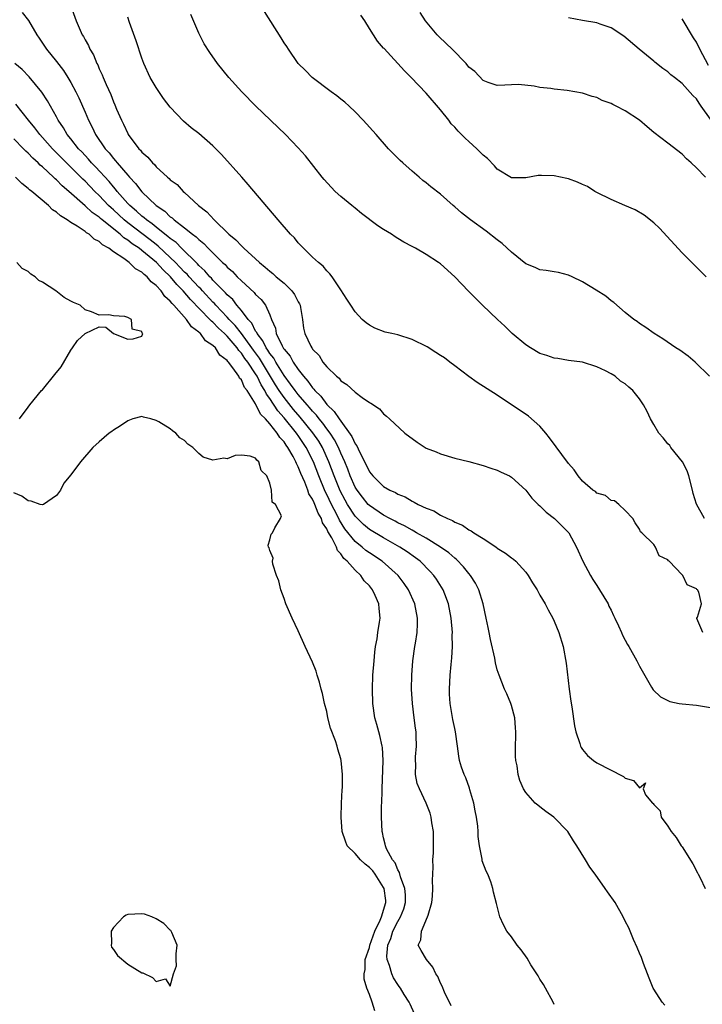
# Model space of a CAD drawing. Units: inches. Extents: x 2613000 to 2616000, y 1485000 to 1488000.
# Drawn here: x 2613228 to 2613324, y 1485649 to 1485787 of the extents above; entities that cross this region are included whole.
import ezdxf

# ---------------------------------------------------------------- set-up
doc = ezdxf.new("R2010")
doc.units = ezdxf.units.IN
doc.header["$MEASUREMENT"] = 0
doc.layers.add('LD26131485_2ft', color=234, linetype='Continuous')

msp = doc.modelspace()

# ---------------------------------------------------------------- linework, layer by layer
at = {"layer": 'LD26131485_2ft'}
for points, elevation in [([(2613235, 1485789.05), (2613235.74, 1485787), (2613236.62, 1485785), (2613236.77, 1485784.77), (2613237, 1485784.32), (2613237.49, 1485783.49), (2613237.69, 1485783), (2613238.18, 1485782.18), (2613238.65, 1485781), (2613238.78, 1485780.78), (2613239, 1485780.24), (2613239.41, 1485779.41), (2613239.56, 1485779), (2613239.96, 1485778.04), (2613240.61, 1485776.61), (2613241, 1485775.57), (2613241.19, 1485775.19), (2613241.44, 1485774.56), (2613242.12, 1485773), (2613242.43, 1485772.43), (2613243, 1485771.14), (2613243.08, 1485771), (2613244.57, 1485769), (2613244.79, 1485768.79), (2613245, 1485768.51), (2613245.82, 1485767.82), (2613246.47, 1485767), (2613246.76, 1485766.76), (2613247, 1485766.45), (2613248.61, 1485765), (2613248.83, 1485764.83), (2613249, 1485764.64), (2613249.97, 1485763.97), (2613250.8, 1485763), (2613251, 1485762.83), (2613252.96, 1485761), (2613254.14, 1485760.14), (2613255.15, 1485759), (2613257.23, 1485757), (2613258.21, 1485756.21), (2613259, 1485755.33), (2613259.18, 1485755.18), (2613259.34, 1485755), (2613261.56, 1485753), (2613262.36, 1485752.36), (2613263, 1485751.77), (2613263.44, 1485751.44), (2613263.89, 1485751), (2613265, 1485750.08), (2613266.11, 1485749), (2613266.49, 1485748.49), (2613267, 1485747.49), (2613267.19, 1485747.19), (2613267.26, 1485747), (2613267.33, 1485746.67), (2613267.58, 1485745), (2613267.75, 1485743.75), (2613267.94, 1485743), (2613268.77, 1485741.23), (2613268.89, 1485741), (2613268.94, 1485740.94), (2613269, 1485740.83), (2613269.92, 1485739.92), (2613270.46, 1485739), (2613271, 1485738.32), (2613272.36, 1485737), (2613272.73, 1485736.73), (2613273, 1485736.35), (2613273.85, 1485735.85), (2613275, 1485734.75), (2613275.99, 1485734.01), (2613277, 1485733.33), (2613277.22, 1485733.22), (2613278.42, 1485732.42), (2613279, 1485731.72), (2613279.4, 1485731.4), (2613279.84, 1485731), (2613281.97, 1485729), (2613283.71, 1485727.72), (2613284.85, 1485727), (2613285, 1485726.92), (2613286.38, 1485726.38), (2613287, 1485726.11), (2613289, 1485725.51), (2613291, 1485725.01), (2613293, 1485724.48), (2613294.07, 1485724.07), (2613295, 1485723.8), (2613295.52, 1485723.52), (2613296.7, 1485723), (2613297, 1485722.84), (2613299, 1485720.99), (2613299.85, 1485719.85), (2613300.73, 1485719), (2613301, 1485718.77), (2613301.88, 1485717.88), (2613303.06, 1485717), (2613305.05, 1485715), (2613306.12, 1485713), (2613307.02, 1485711), (2613308.1, 1485709), (2613308.43, 1485708.43), (2613309, 1485707.61), (2613309.39, 1485707), (2613310.57, 1485705), (2613310.7, 1485704.7), (2613311, 1485704.11), (2613311.35, 1485703.35), (2613311.54, 1485703), (2613312.06, 1485701.94), (2613312.47, 1485701), (2613312.62, 1485700.62), (2613313, 1485699.91), (2613313.3, 1485699.3), (2613313.5, 1485699), (2613314.61, 1485697), (2613315, 1485696.23), (2613316.68, 1485693.32), (2613316.9, 1485692.9), (2613317.94, 1485691.94), (2613319.28, 1485691.28), (2613320.59, 1485691), (2613321, 1485690.94), (2613323, 1485690.78), (2613325, 1485690.45)], 9950), ([(2613228.17, 1485788.17), (2613229.05, 1485787.05), (2613230.22, 1485785), (2613230.55, 1485784.55), (2613231.59, 1485783), (2613233, 1485781.28), (2613233.98, 1485779.98), (2613234.58, 1485779), (2613235, 1485778.29), (2613235.7, 1485777), (2613236.14, 1485776.14), (2613237, 1485774.15), (2613237.48, 1485773), (2613238.02, 1485772.02), (2613238.48, 1485771), (2613239.84, 1485769), (2613240.4, 1485768.4), (2613241, 1485767.62), (2613241.31, 1485767.31), (2613241.52, 1485767), (2613243, 1485765.27), (2613243.25, 1485765), (2613244.11, 1485764.11), (2613245, 1485762.94), (2613247.01, 1485761), (2613248.21, 1485760.21), (2613249, 1485759.44), (2613249.27, 1485759.27), (2613249.54, 1485759), (2613251, 1485757.89), (2613252.11, 1485757), (2613252.63, 1485756.63), (2613253, 1485756.23), (2613253.69, 1485755.69), (2613254.32, 1485755), (2613256.35, 1485753), (2613256.7, 1485752.7), (2613257, 1485752.35), (2613257.73, 1485751.73), (2613258.42, 1485751), (2613259, 1485750.43), (2613260.79, 1485748.79), (2613261, 1485748.51), (2613261.78, 1485747.78), (2613262.4, 1485747), (2613263, 1485745.64), (2613263.24, 1485745), (2613263.79, 1485743.79), (2613263.89, 1485743), (2613264.71, 1485741.29), (2613264.88, 1485741), (2613264.93, 1485740.93), (2613265, 1485740.81), (2613265.84, 1485739.84), (2613266.28, 1485739), (2613267, 1485737.94), (2613267.72, 1485737), (2613268.34, 1485736.34), (2613269, 1485735.37), (2613269.2, 1485735.2), (2613269.32, 1485735), (2613270.19, 1485734.19), (2613271, 1485733.02), (2613272.07, 1485732.07), (2613272.73, 1485731), (2613274.55, 1485728.55), (2613275, 1485727.51), (2613275.23, 1485727.23), (2613275.6, 1485726.4), (2613276.55, 1485724.55), (2613277, 1485723.57), (2613277.27, 1485723.27), (2613277.48, 1485723), (2613279, 1485721.53), (2613279.88, 1485721), (2613280.66, 1485720.66), (2613281, 1485720.43), (2613282.05, 1485720.05), (2613283, 1485719.44), (2613283.32, 1485719.32), (2613283.86, 1485719), (2613285, 1485718.48), (2613286.08, 1485718.08), (2613287, 1485717.5), (2613287.97, 1485717), (2613288.71, 1485716.71), (2613289, 1485716.51), (2613290.08, 1485716.08), (2613291, 1485715.42), (2613291.3, 1485715.3), (2613291.71, 1485715), (2613293, 1485714.18), (2613294.93, 1485712.93), (2613295, 1485712.86), (2613296.16, 1485712.16), (2613297, 1485711.48), (2613297.28, 1485711.28), (2613297.59, 1485711), (2613299, 1485709.45), (2613299.36, 1485709), (2613299.97, 1485707.97), (2613300.59, 1485707), (2613301, 1485706.24), (2613301.71, 1485705), (2613302.15, 1485704.15), (2613302.8, 1485703), (2613303, 1485702.56), (2613303.66, 1485701), (2613304.27, 1485699), (2613304.69, 1485696.69), (2613305.12, 1485693), (2613305.35, 1485691.35), (2613305.48, 1485690.52), (2613305.85, 1485687.85), (2613306.05, 1485687), (2613306.6, 1485685.4), (2613306.71, 1485685), (2613306.81, 1485684.81), (2613307, 1485684.51), (2613307.68, 1485683.68), (2613308.53, 1485683), (2613309, 1485682.68), (2613312.75, 1485680.75), (2613313, 1485680.51), (2613314.17, 1485680.17), (2613315, 1485679.16), (2613315.83, 1485679.83), (2613315.51, 1485679), (2613315.83, 1485678.17), (2613316.84, 1485677), (2613316.93, 1485676.93), (2613317, 1485676.79), (2613317.93, 1485675.93), (2613318.07, 1485675), (2613319, 1485673.75), (2613319.47, 1485673), (2613320.18, 1485672.18), (2613320.87, 1485671), (2613321, 1485670.84), (2613322.48, 1485668.48), (2613323.18, 1485667.18), (2613323.25, 1485667), (2613323.52, 1485666.48), (2613324.25, 1485665)], 9952), ([(2613323.93, 1485701), (2613323.06, 1485702.94), (2613323.06, 1485703), (2613323.15, 1485703.15), (2613323.71, 1485705), (2613323.35, 1485706.65), (2613323.16, 1485707), (2613323.05, 1485707.05), (2613323, 1485707.11), (2613321.7, 1485707.7), (2613321.09, 1485709), (2613321, 1485709.07), (2613319.16, 1485711), (2613319.07, 1485711.07), (2613319, 1485711.21), (2613317.75, 1485711.75), (2613317.24, 1485713), (2613317, 1485713.36), (2613315.32, 1485715), (2613315.14, 1485715.14), (2613315, 1485715.49), (2613314.39, 1485716.39), (2613314.08, 1485717), (2613313, 1485718.13), (2613312.11, 1485719), (2613311.49, 1485719.49), (2613311, 1485719.56), (2613310.24, 1485720.24), (2613309, 1485720.59), (2613308.79, 1485720.79), (2613308.45, 1485721), (2613307, 1485722.24), (2613306.38, 1485723), (2613305.83, 1485723.83), (2613305, 1485724.75), (2613302.36, 1485728.36), (2613301.8, 1485729), (2613301, 1485729.98), (2613299.39, 1485731.39), (2613298.21, 1485732.21), (2613297, 1485733), (2613295, 1485734.33), (2613292.15, 1485736.15), (2613290.97, 1485736.97), (2613289, 1485738.46), (2613288.34, 1485739), (2613287.58, 1485739.58), (2613287, 1485739.95), (2613286.37, 1485740.37), (2613285.14, 1485741.14), (2613283, 1485742.17), (2613281, 1485742.81), (2613280.16, 1485743), (2613279.23, 1485743.23), (2613277.78, 1485743.78), (2613277, 1485744.17), (2613276.53, 1485744.53), (2613275.99, 1485745), (2613275, 1485746.08), (2613274.37, 1485747), (2613273.85, 1485747.85), (2613273, 1485749.17), (2613271.75, 1485751), (2613271.42, 1485751.42), (2613271, 1485751.81), (2613270.49, 1485752.49), (2613269.83, 1485753), (2613269, 1485753.76), (2613267.75, 1485755), (2613267, 1485755.78), (2613266.45, 1485756.45), (2613265.9, 1485757), (2613264.15, 1485759), (2613259.95, 1485763.95), (2613259.05, 1485765), (2613256.21, 1485768.21), (2613255, 1485769.42), (2613253, 1485771.13), (2613251.95, 1485771.95), (2613250.86, 1485772.86), (2613249, 1485774.82), (2613248.06, 1485776.06), (2613247, 1485777.63), (2613246.18, 1485779), (2613245.26, 1485781), (2613245, 1485781.71), (2613244.18, 1485784.18), (2613243.24, 1485786.76), (2613243, 1485787.48)], 9948), ([(2613324.14, 1485717), (2613323.01, 1485719.01), (2613322.54, 1485720.54), (2613322.45, 1485721), (2613321.94, 1485723), (2613321.7, 1485723.7), (2613321.04, 1485725), (2613319.43, 1485727), (2613319.26, 1485727.26), (2613319, 1485727.53), (2613318.34, 1485728.34), (2613317.73, 1485729), (2613317, 1485730.25), (2613316.53, 1485731), (2613316.07, 1485732.07), (2613315.56, 1485733), (2613315, 1485733.84), (2613314.08, 1485735), (2613313.49, 1485735.49), (2613313, 1485735.93), (2613312.33, 1485736.33), (2613311.57, 1485737), (2613311, 1485737.34), (2613310.22, 1485737.78), (2613309, 1485738.34), (2613307, 1485739), (2613305, 1485739.21), (2613303.51, 1485739.51), (2613303, 1485739.54), (2613301.95, 1485739.95), (2613301, 1485740.23), (2613299.65, 1485741), (2613299, 1485741.42), (2613297.09, 1485743), (2613296.06, 1485744.06), (2613295.01, 1485745), (2613292.91, 1485747), (2613290.96, 1485748.96), (2613289, 1485750.98), (2613287, 1485752.8), (2613286.73, 1485753), (2613285, 1485754.12), (2613283.5, 1485755), (2613283, 1485755.27), (2613281.85, 1485755.85), (2613281, 1485756.4), (2613280.61, 1485756.61), (2613280.1, 1485757), (2613279, 1485757.66), (2613278.18, 1485758.18), (2613275.9, 1485759.9), (2613275, 1485760.65), (2613274.54, 1485761), (2613273, 1485762.3), (2613272.21, 1485763), (2613271.61, 1485763.61), (2613270.66, 1485764.66), (2613270.37, 1485765), (2613268.01, 1485768.01), (2613267, 1485769.14), (2613265.22, 1485771), (2613261.04, 1485775), (2613259.05, 1485777), (2613257.24, 1485779), (2613255.63, 1485781), (2613254.54, 1485782.54), (2613253.77, 1485783.77), (2613253, 1485785.24), (2613251.87, 1485787.87)], 9946), ([(2613324.84, 1485737), (2613322.82, 1485739), (2613321.84, 1485739.84), (2613320.67, 1485740.67), (2613320.11, 1485741), (2613318.29, 1485742.29), (2613317.04, 1485743), (2613315.87, 1485743.87), (2613315, 1485744.44), (2613314.69, 1485744.69), (2613314.19, 1485745), (2613313, 1485745.99), (2613311.38, 1485747.38), (2613311, 1485747.63), (2613310.28, 1485748.28), (2613308.9, 1485749.1), (2613307, 1485750.28), (2613305.53, 1485751), (2613305, 1485751.24), (2613303.59, 1485751.59), (2613303, 1485751.7), (2613301.89, 1485751.89), (2613301, 1485751.98), (2613300.31, 1485752.31), (2613299, 1485752.83), (2613297, 1485754.46), (2613295.69, 1485755.69), (2613295, 1485756.19), (2613293.43, 1485757.43), (2613291.23, 1485759), (2613289.98, 1485759.98), (2613289, 1485760.83), (2613288.78, 1485761), (2613287, 1485762.59), (2613285.65, 1485763.65), (2613285, 1485764.2), (2613284.53, 1485764.53), (2613284, 1485765), (2613283, 1485765.85), (2613281.7, 1485767), (2613281.33, 1485767.34), (2613281, 1485767.69), (2613280.33, 1485768.33), (2613279.71, 1485769), (2613277.96, 1485771), (2613276.15, 1485773), (2613275, 1485774.18), (2613274.15, 1485775), (2613273.54, 1485775.54), (2613273, 1485775.97), (2613272.43, 1485776.43), (2613271.63, 1485777), (2613268.97, 1485779), (2613268.01, 1485780.01), (2613267, 1485781), (2613265.62, 1485783), (2613265.39, 1485783.39), (2613265, 1485783.91), (2613264.6, 1485784.6), (2613262.27, 1485788.27)], 9944), ([(2613324.4, 1485751), (2613323.68, 1485751.68), (2613322.67, 1485752.67), (2613322.36, 1485753), (2613321, 1485754.35), (2613317.82, 1485757.82), (2613317, 1485758.6), (2613315.67, 1485759.67), (2613314.4, 1485760.4), (2613312.95, 1485761), (2613311, 1485761.85), (2613309, 1485762.84), (2613308.72, 1485763), (2613307.69, 1485763.69), (2613307, 1485763.98), (2613306.3, 1485764.3), (2613305, 1485764.75), (2613304.79, 1485764.79), (2613303, 1485765.2), (2613301.22, 1485765.22), (2613301, 1485765.25), (2613300.76, 1485765.24), (2613299, 1485764.9), (2613297, 1485764.93), (2613295, 1485766.14), (2613294.61, 1485766.61), (2613293.61, 1485767.61), (2613293, 1485768.11), (2613292.12, 1485769), (2613291, 1485770.02), (2613290.47, 1485770.47), (2613289.97, 1485771), (2613289.47, 1485771.47), (2613289, 1485772.05), (2613288.52, 1485772.52), (2613288.17, 1485773), (2613287, 1485774.48), (2613285, 1485776.83), (2613282.9, 1485779), (2613281.93, 1485779.93), (2613279.07, 1485783.07), (2613279, 1485783.16), (2613278.14, 1485784.14), (2613277, 1485785.92), (2613276.34, 1485787), (2613275.8, 1485787.8)], 9942), ([(2613324.29, 1485765), (2613323, 1485766.32), (2613322.28, 1485767), (2613321.59, 1485767.59), (2613321, 1485768.24), (2613319, 1485769.8), (2613317, 1485771.3), (2613316.1, 1485772.1), (2613315, 1485773.02), (2613313, 1485774.32), (2613311.72, 1485775), (2613311.23, 1485775.23), (2613311, 1485775.36), (2613309.77, 1485775.77), (2613309, 1485776.19), (2613308.33, 1485776.33), (2613307, 1485776.82), (2613304.82, 1485777.18), (2613303, 1485777.37), (2613302.55, 1485777.45), (2613301, 1485777.63), (2613300.19, 1485777.81), (2613297.96, 1485778.04), (2613297, 1485778), (2613296.07, 1485777.93), (2613295, 1485777.88), (2613293.7, 1485778.3), (2613293, 1485778.61), (2613291.85, 1485779.85), (2613291, 1485780.48), (2613290.61, 1485781), (2613288.64, 1485783), (2613287.81, 1485783.81), (2613286.76, 1485784.76), (2613286.53, 1485785), (2613284.9, 1485787), (2613284.13, 1485788.13)], 9940), ([(2613325, 1485773.14), (2613323.69, 1485775), (2613323.39, 1485775.39), (2613323, 1485776), (2613322.49, 1485776.49), (2613321, 1485778.17), (2613319.9, 1485779), (2613319.41, 1485779.41), (2613319, 1485779.82), (2613318.28, 1485780.28), (2613317.15, 1485781.15), (2613317, 1485781.3), (2613314.95, 1485783), (2613312.81, 1485784.81), (2613311, 1485785.99), (2613309.47, 1485786.53), (2613309, 1485786.72), (2613307, 1485787.04), (2613305, 1485787.41)], 9938), ([(2613324.72, 1485780.72), (2613323.47, 1485783), (2613323, 1485783.96), (2613322.58, 1485784.58), (2613321, 1485787.26)], 9936), ([(2613318.58, 1485648.58), (2613318.2, 1485649), (2613317, 1485650.82), (2613316.9, 1485651), (2613316.38, 1485652.38), (2613316.11, 1485653), (2613315.56, 1485654.44), (2613315.28, 1485655.28), (2613315, 1485655.88), (2613314.69, 1485656.69), (2613314.17, 1485657.83), (2613313.49, 1485659.48), (2613313, 1485660.41), (2613312.71, 1485661), (2613311.57, 1485663), (2613310.5, 1485664.5), (2613310.18, 1485665), (2613308.75, 1485667), (2613308, 1485668), (2613307.42, 1485669), (2613306.19, 1485671), (2613305.71, 1485671.71), (2613304.92, 1485673), (2613302.97, 1485675), (2613301.82, 1485675.82), (2613301, 1485676.48), (2613300.69, 1485676.69), (2613300.34, 1485677), (2613299, 1485678.47), (2613298.68, 1485679), (2613298.17, 1485680.17), (2613297.95, 1485681), (2613297.78, 1485682.22), (2613297.61, 1485683), (2613297.56, 1485683.56), (2613297.55, 1485685), (2613297.6, 1485686.4), (2613297.6, 1485687), (2613297.57, 1485687.57), (2613297.46, 1485689), (2613297, 1485690.71), (2613296.91, 1485691), (2613296.34, 1485692.34), (2613296.03, 1485693), (2613295.24, 1485695), (2613295, 1485695.72), (2613294.72, 1485696.72), (2613294.63, 1485697.37), (2613294.02, 1485700.02), (2613293.86, 1485701), (2613293.7, 1485701.7), (2613293.45, 1485703), (2613293, 1485705), (2613292.4, 1485707), (2613291.93, 1485707.93), (2613291.23, 1485709), (2613291, 1485709.26), (2613290.23, 1485710.23), (2613289.25, 1485711.25), (2613289, 1485711.42), (2613288.18, 1485712.18), (2613287.02, 1485713), (2613285, 1485714.24), (2613283.65, 1485715), (2613283.25, 1485715.25), (2613283, 1485715.36), (2613281.96, 1485715.96), (2613281, 1485716.42), (2613280.63, 1485716.63), (2613279.9, 1485717), (2613279, 1485717.5), (2613277, 1485718.85), (2613276.85, 1485719), (2613276.02, 1485720.01), (2613275.26, 1485721), (2613275, 1485721.42), (2613274.29, 1485723), (2613273.95, 1485723.95), (2613273.53, 1485725), (2613273, 1485726.19), (2613272.66, 1485727), (2613272.09, 1485728.09), (2613271.48, 1485729), (2613271, 1485729.63), (2613270.43, 1485730.43), (2613269.94, 1485731), (2613269.55, 1485731.55), (2613269, 1485732.11), (2613268.6, 1485732.6), (2613268.24, 1485733), (2613267, 1485734.44), (2613266.55, 1485735), (2613265.92, 1485735.92), (2613265, 1485737.12), (2613263.83, 1485739), (2613263.54, 1485739.54), (2613263, 1485740.21), (2613262.7, 1485740.7), (2613262.48, 1485741), (2613262.01, 1485742.01), (2613261.2, 1485743), (2613261.16, 1485743.16), (2613261, 1485743.36), (2613260.46, 1485744.46), (2613259.95, 1485745), (2613259, 1485746.25), (2613258.37, 1485747), (2613257.78, 1485747.78), (2613257, 1485748.46), (2613256.76, 1485748.76), (2613256.49, 1485749), (2613255, 1485750.53), (2613254.78, 1485750.78), (2613254.55, 1485751), (2613253.84, 1485751.84), (2613253, 1485752.58), (2613252.81, 1485752.81), (2613250.55, 1485755), (2613249.8, 1485755.8), (2613249, 1485756.36), (2613248.67, 1485756.67), (2613248.23, 1485757), (2613247, 1485757.99), (2613246.45, 1485758.45), (2613245.63, 1485759), (2613245.3, 1485759.3), (2613245, 1485759.52), (2613244.24, 1485760.24), (2613243.29, 1485761), (2613243, 1485761.31), (2613241.51, 1485763), (2613241.3, 1485763.3), (2613241, 1485763.62), (2613240.38, 1485764.38), (2613238.47, 1485766.47), (2613237.93, 1485767), (2613237.51, 1485767.51), (2613236.54, 1485768.54), (2613236.09, 1485769), (2613235, 1485770.38), (2613234.49, 1485771), (2613233.95, 1485771.95), (2613233.23, 1485773), (2613233, 1485773.46), (2613231.74, 1485775.74), (2613230.94, 1485776.94), (2613229.13, 1485779.13), (2613228.14, 1485780.14), (2613227.14, 1485781)], 9954), ([(2613303, 1485648.7), (2613302.87, 1485649), (2613301.78, 1485651), (2613301.49, 1485651.49), (2613301, 1485652.22), (2613300.73, 1485652.73), (2613300.57, 1485653), (2613299.73, 1485654.27), (2613299.18, 1485655.18), (2613298.37, 1485656.37), (2613297.8, 1485657), (2613297, 1485658.18), (2613296.34, 1485659), (2613295.86, 1485659.86), (2613295.36, 1485661), (2613294.87, 1485662.87), (2613294.48, 1485664.48), (2613294.38, 1485665), (2613294.09, 1485665.91), (2613293.66, 1485667), (2613293.41, 1485667.41), (2613292.89, 1485668.89), (2613292.88, 1485669.12), (2613292.49, 1485671), (2613292.31, 1485672.31), (2613292.3, 1485673), (2613292.25, 1485673.75), (2613292.07, 1485675), (2613291.89, 1485675.89), (2613291.69, 1485677), (2613291.14, 1485678.86), (2613291.09, 1485679.09), (2613290.56, 1485680.56), (2613290.33, 1485681), (2613289.95, 1485682.05), (2613289.67, 1485683), (2613289.6, 1485683.6), (2613289.38, 1485685), (2613289.12, 1485687), (2613289, 1485687.49), (2613288.75, 1485688.75), (2613288.67, 1485689.33), (2613288.37, 1485691), (2613288.29, 1485692.29), (2613288.25, 1485693), (2613288.35, 1485695), (2613288.49, 1485696.49), (2613288.6, 1485697.4), (2613288.7, 1485699), (2613288.67, 1485700.67), (2613288.68, 1485701), (2613288.5, 1485703), (2613288.14, 1485705), (2613287.61, 1485706.39), (2613287.4, 1485707), (2613286.46, 1485708.46), (2613286.09, 1485709), (2613285.57, 1485709.57), (2613284.15, 1485711), (2613283.5, 1485711.5), (2613282.32, 1485712.32), (2613281.28, 1485713), (2613279, 1485714.27), (2613277, 1485715.48), (2613276.17, 1485716.17), (2613275, 1485717.35), (2613273.93, 1485719), (2613273.59, 1485719.59), (2613272.89, 1485720.89), (2613272.03, 1485723), (2613271.31, 1485725), (2613270.41, 1485727), (2613269.88, 1485727.88), (2613269.07, 1485729.07), (2613267.28, 1485731.28), (2613266.35, 1485732.35), (2613265, 1485734.03), (2613264.33, 1485735), (2613263.81, 1485735.81), (2613261.55, 1485739.55), (2613260.69, 1485740.69), (2613260.48, 1485741), (2613259, 1485743), (2613258.13, 1485744.13), (2613257.3, 1485745), (2613257, 1485745.34), (2613255.4, 1485747), (2613255.22, 1485747.22), (2613255, 1485747.42), (2613253.52, 1485749), (2613253.28, 1485749.28), (2613253, 1485749.54), (2613251.64, 1485751), (2613251.35, 1485751.35), (2613251, 1485751.66), (2613250.36, 1485752.36), (2613249.73, 1485753), (2613249, 1485753.71), (2613247.31, 1485755.31), (2613247, 1485755.53), (2613246.18, 1485756.18), (2613243, 1485758.59), (2613242.5, 1485759), (2613241, 1485760.4), (2613240.67, 1485760.67), (2613240.32, 1485761), (2613239, 1485762.4), (2613238.37, 1485763), (2613237, 1485764.42), (2613236.7, 1485764.7), (2613234.38, 1485767), (2613233, 1485768.41), (2613232.7, 1485768.7), (2613232.41, 1485769), (2613231, 1485770.6), (2613230.62, 1485771), (2613229.94, 1485771.94), (2613229.05, 1485773), (2613227.28, 1485775.28)], 9956), ([(2613288.49, 1485648.49), (2613287.57, 1485650.43), (2613287.25, 1485651.25), (2613287, 1485651.66), (2613286.62, 1485652.62), (2613286.37, 1485653), (2613285.93, 1485653.93), (2613285.02, 1485655), (2613284.27, 1485656.27), (2613283.88, 1485657), (2613284.24, 1485657.76), (2613284.31, 1485659), (2613285.2, 1485661), (2613285.25, 1485661.25), (2613285.8, 1485663), (2613285.89, 1485663.89), (2613285.95, 1485665), (2613285.88, 1485666.12), (2613285.98, 1485667.98), (2613285.95, 1485669), (2613286, 1485670), (2613286.04, 1485672.04), (2613286, 1485673), (2613285.77, 1485674.23), (2613285.71, 1485675), (2613285.57, 1485675.57), (2613285, 1485677), (2613284.06, 1485679), (2613283.74, 1485679.74), (2613283.51, 1485681), (2613283.54, 1485682.46), (2613283.48, 1485683), (2613283.49, 1485683.49), (2613283.61, 1485685), (2613283.56, 1485686.44), (2613283.56, 1485687), (2613283.51, 1485687.51), (2613283.29, 1485689), (2613283.05, 1485691), (2613282.94, 1485693), (2613282.97, 1485695), (2613283.12, 1485697), (2613283.41, 1485699), (2613283.47, 1485699.47), (2613283.71, 1485701), (2613283.78, 1485702.22), (2613283.77, 1485703), (2613283.41, 1485705), (2613282.5, 1485707), (2613281.89, 1485707.89), (2613281.05, 1485709), (2613278.78, 1485711), (2613277, 1485712.17), (2613276.52, 1485712.52), (2613275.98, 1485713), (2613275, 1485713.79), (2613273.57, 1485715.57), (2613272.79, 1485716.79), (2613272.41, 1485717.59), (2613271.67, 1485719), (2613271, 1485720.4), (2613270.79, 1485720.79), (2613269.87, 1485723), (2613269.13, 1485725), (2613268.13, 1485727), (2613267, 1485728.67), (2613266.85, 1485728.85), (2613266.76, 1485729), (2613265, 1485731.17), (2613264.12, 1485732.13), (2613263, 1485733.86), (2613262.51, 1485734.51), (2613262.3, 1485735), (2613261.79, 1485735.79), (2613261.22, 1485737), (2613261, 1485737.36), (2613259.89, 1485739), (2613259.5, 1485739.5), (2613259, 1485740.26), (2613258.62, 1485740.62), (2613258.39, 1485741), (2613257, 1485742.63), (2613256.62, 1485743), (2613255.77, 1485743.77), (2613255, 1485744.6), (2613254.77, 1485744.77), (2613254.58, 1485745), (2613251.82, 1485747.82), (2613250.82, 1485749), (2613249.91, 1485749.91), (2613249.01, 1485751), (2613247.97, 1485751.97), (2613247.05, 1485753), (2613245, 1485754.71), (2613244.62, 1485755), (2613243.63, 1485755.63), (2613243, 1485756.16), (2613242.47, 1485756.47), (2613241.93, 1485757), (2613239.43, 1485759), (2613239.19, 1485759.19), (2613239, 1485759.37), (2613238.02, 1485760.02), (2613237, 1485760.97), (2613234.71, 1485763), (2613233.78, 1485763.78), (2613233, 1485764.61), (2613232.78, 1485764.78), (2613232.57, 1485765), (2613231, 1485766.47), (2613230.71, 1485766.71), (2613230.43, 1485767), (2613229.66, 1485767.66), (2613229, 1485768.37), (2613228.66, 1485768.66), (2613228.34, 1485769), (2613227, 1485770.37)], 9958), ([(2613283.37, 1485647.37), (2613282.74, 1485648.74), (2613282.61, 1485649), (2613281.91, 1485650.09), (2613281.37, 1485651), (2613281.21, 1485651.21), (2613281, 1485651.47), (2613280.41, 1485652.41), (2613280.15, 1485653), (2613279.84, 1485654.16), (2613279.51, 1485655), (2613279.46, 1485655.46), (2613279.6, 1485657), (2613280.02, 1485657.98), (2613280.31, 1485659), (2613281, 1485660.37), (2613281.39, 1485661), (2613281.85, 1485662.15), (2613282.09, 1485663), (2613282.08, 1485664.08), (2613282, 1485665), (2613281.38, 1485666.62), (2613281.25, 1485667.25), (2613281, 1485667.63), (2613280.62, 1485668.62), (2613280.26, 1485669), (2613279.41, 1485670.59), (2613279.26, 1485671), (2613279.23, 1485671.23), (2613279, 1485672.11), (2613278.85, 1485672.85), (2613278.81, 1485673), (2613278.7, 1485675), (2613278.71, 1485676.71), (2613278.74, 1485677), (2613278.79, 1485678.79), (2613278.81, 1485679), (2613278.94, 1485683), (2613278.83, 1485684.83), (2613278.8, 1485685), (2613278.48, 1485686.48), (2613278.32, 1485687), (2613278.05, 1485688.05), (2613277.77, 1485689), (2613277.47, 1485691), (2613277.42, 1485693), (2613277.51, 1485695), (2613277.66, 1485697), (2613277.79, 1485698.21), (2613277.88, 1485699), (2613278.08, 1485700.08), (2613278.21, 1485701), (2613278.44, 1485702.44), (2613278.51, 1485703), (2613278.36, 1485704.37), (2613278.33, 1485705), (2613277.82, 1485706.18), (2613277.43, 1485707), (2613277, 1485707.54), (2613276.27, 1485708.27), (2613275.81, 1485709), (2613275, 1485709.74), (2613273.89, 1485711), (2613273.41, 1485711.41), (2613273, 1485712.04), (2613272.52, 1485712.52), (2613272.36, 1485713), (2613271.72, 1485714.28), (2613271.17, 1485715.17), (2613271, 1485715.56), (2613270.42, 1485716.42), (2613270.25, 1485717), (2613269.78, 1485717.78), (2613269.34, 1485719), (2613269.22, 1485719.22), (2613269, 1485719.75), (2613268.5, 1485720.5), (2613268.34, 1485721), (2613267.9, 1485722.1), (2613267.34, 1485723.34), (2613267, 1485724.27), (2613266.74, 1485724.74), (2613266.65, 1485725), (2613266.28, 1485725.72), (2613265.55, 1485727), (2613265.31, 1485727.31), (2613265, 1485727.79), (2613264.39, 1485728.39), (2613264.03, 1485729), (2613263, 1485730.3), (2613262.38, 1485731), (2613261.68, 1485731.68), (2613261, 1485733.15), (2613259.81, 1485735), (2613259.45, 1485735.45), (2613259, 1485736.51), (2613258.74, 1485736.74), (2613258.63, 1485737), (2613257.79, 1485738.21), (2613257.17, 1485739), (2613257.08, 1485739.08), (2613257, 1485739.22), (2613255.97, 1485739.97), (2613255.34, 1485741), (2613255, 1485741.34), (2613253.97, 1485741.97), (2613253.23, 1485743), (2613253.1, 1485743.1), (2613253, 1485743.22), (2613251.96, 1485743.96), (2613251.29, 1485745), (2613249.51, 1485747), (2613249.24, 1485747.24), (2613249, 1485747.58), (2613248.22, 1485748.22), (2613247.71, 1485749), (2613247, 1485749.78), (2613246.29, 1485750.29), (2613245.72, 1485751), (2613245.3, 1485751.3), (2613245, 1485751.64), (2613244.09, 1485752.09), (2613243.19, 1485753), (2613242.45, 1485753.55), (2613241, 1485754.51), (2613240.36, 1485755), (2613239.47, 1485755.47), (2613239, 1485755.96), (2613238.29, 1485756.29), (2613237.56, 1485757), (2613237.19, 1485757.19), (2613237, 1485757.36), (2613235.89, 1485758.11), (2613235, 1485758.63), (2613234.48, 1485759), (2613233.55, 1485759.55), (2613233, 1485760.09), (2613232.43, 1485760.43), (2613231.88, 1485761), (2613229.5, 1485763), (2613229.21, 1485763.21), (2613229, 1485763.43), (2613228.09, 1485764.09), (2613227.2, 1485765)], 9960), ([(2613227.76, 1485731), (2613229, 1485732.65), (2613229.24, 1485733), (2613230.89, 1485735), (2613231, 1485735.09), (2613232.74, 1485737.26), (2613233.65, 1485738.35), (2613235, 1485740.69), (2613235.25, 1485741), (2613235.94, 1485742.06), (2613237, 1485743), (2613239, 1485743.96), (2613239.91, 1485743.91), (2613241, 1485743), (2613243, 1485742.23), (2613243.75, 1485742.25), (2613245, 1485742.66), (2613245.13, 1485743), (2613245.06, 1485743.06), (2613245, 1485743.29), (2613243.65, 1485743.65), (2613243.52, 1485745), (2613243, 1485745.26), (2613242.59, 1485745.41), (2613241, 1485745.5), (2613240.34, 1485745.66), (2613239, 1485745.61), (2613237.92, 1485746.08), (2613237, 1485746.35), (2613236.34, 1485747), (2613235.36, 1485747.36), (2613235, 1485747.59), (2613234.08, 1485748.08), (2613232.89, 1485749), (2613231, 1485750.22), (2613230.48, 1485750.48), (2613229.98, 1485751), (2613229.38, 1485751.38), (2613229, 1485751.72), (2613228.16, 1485752.16), (2613227.41, 1485753)], 9962), ([(2613277.78, 1485647.78), (2613277.4, 1485649), (2613277, 1485650.1), (2613276.63, 1485651), (2613276.26, 1485652.26), (2613276.26, 1485653), (2613276.39, 1485653.61), (2613276.43, 1485655), (2613277, 1485656.68), (2613277.06, 1485657), (2613277.79, 1485659), (2613278.53, 1485660.53), (2613278.72, 1485661), (2613279.32, 1485663), (2613279.3, 1485663.3), (2613279.07, 1485665), (2613279, 1485665.13), (2613277.81, 1485667), (2613277.48, 1485667.48), (2613277, 1485667.93), (2613276.41, 1485668.41), (2613275.73, 1485669), (2613275, 1485669.89), (2613273.89, 1485671), (2613273.64, 1485671.64), (2613273.17, 1485673), (2613273.01, 1485675), (2613273.07, 1485677), (2613273.16, 1485678.84), (2613273.2, 1485679.2), (2613273.22, 1485681), (2613273.05, 1485683), (2613273, 1485683.23), (2613272.57, 1485684.57), (2613272.48, 1485685), (2613272.24, 1485685.76), (2613271.54, 1485687.54), (2613271.17, 1485689), (2613271, 1485689.89), (2613270.69, 1485691), (2613270.39, 1485692.39), (2613270.22, 1485693), (2613270, 1485694), (2613269.66, 1485695), (2613269.53, 1485695.53), (2613269, 1485696.82), (2613267.97, 1485699), (2613267, 1485701.2), (2613266.14, 1485703), (2613265.26, 1485705), (2613265, 1485705.77), (2613264.54, 1485707), (2613264.25, 1485708.25), (2613263.94, 1485709), (2613263.4, 1485710.6), (2613263.36, 1485711), (2613263.45, 1485711.45), (2613263, 1485712.52), (2613262.9, 1485712.9), (2613262.83, 1485713), (2613262.74, 1485713.26), (2613263, 1485714), (2613263.17, 1485714.83), (2613263.36, 1485715), (2613263.71, 1485715.7), (2613264.5, 1485717), (2613264.63, 1485717.37), (2613263.79, 1485719), (2613263.31, 1485719.31), (2613263.22, 1485721), (2613263, 1485721.96), (2613262.59, 1485723), (2613261.77, 1485723.77), (2613261.45, 1485725), (2613261.19, 1485725.19), (2613261, 1485725.51), (2613260.22, 1485725.78), (2613259, 1485725.93), (2613258.14, 1485725.86), (2613257, 1485725.42), (2613256.53, 1485725.47), (2613255, 1485725.19), (2613253.62, 1485725.62), (2613253, 1485726.14), (2613252.15, 1485727), (2613251.47, 1485727.47), (2613251, 1485727.96), (2613250.34, 1485728.34), (2613249.77, 1485729), (2613249.32, 1485729.32), (2613249, 1485729.6), (2613247.4, 1485730.6), (2613247, 1485730.8), (2613246.27, 1485731), (2613245.24, 1485731.24), (2613245, 1485731.35), (2613243.73, 1485731), (2613243, 1485730.74), (2613241.98, 1485730.02), (2613241, 1485729.42), (2613240.76, 1485729.24), (2613240.4, 1485729), (2613239, 1485727.8), (2613238.1, 1485727), (2613236.35, 1485725), (2613235, 1485723.17), (2613234.04, 1485721.96), (2613233.54, 1485721), (2613233, 1485720.24), (2613231.16, 1485719), (2613231, 1485718.95), (2613230.71, 1485719), (2613229.44, 1485719.44), (2613229, 1485719.49), (2613228.13, 1485720.13), (2613227, 1485720.6)], 9962)]:
    msp.add_lwpolyline(points, dxfattribs=dict(at, elevation=elevation))
at = {"layer": 'LD26131485_2ft', "elevation": 9964}
msp.add_lwpolyline([(2613249.08, 1485659.08), (2613249, 1485659.12), (2613248.08, 1485660.08), (2613247, 1485660.72), (2613246.42, 1485661), (2613245.38, 1485661.38), (2613245, 1485661.45), (2613243, 1485661.32), (2613242.78, 1485661.22), (2613242.43, 1485661), (2613241, 1485659.5), (2613240.68, 1485659), (2613240.73, 1485657.27), (2613240.67, 1485657), (2613240.73, 1485656.73), (2613241, 1485656.4), (2613241.57, 1485655.57), (2613243, 1485654.33), (2613245, 1485653.13), (2613245.13, 1485653.12), (2613246.48, 1485652.48), (2613247, 1485651.91), (2613248.3, 1485652.3), (2613249, 1485651.24), (2613249.44, 1485653), (2613249.89, 1485654.11), (2613249.82, 1485655), (2613249.8, 1485655.8), (2613249.94, 1485657), (2613249.21, 1485658.79), (2613249.14, 1485659)], close=True, dxfattribs=at)

doc.saveas('drawing.dxf')
